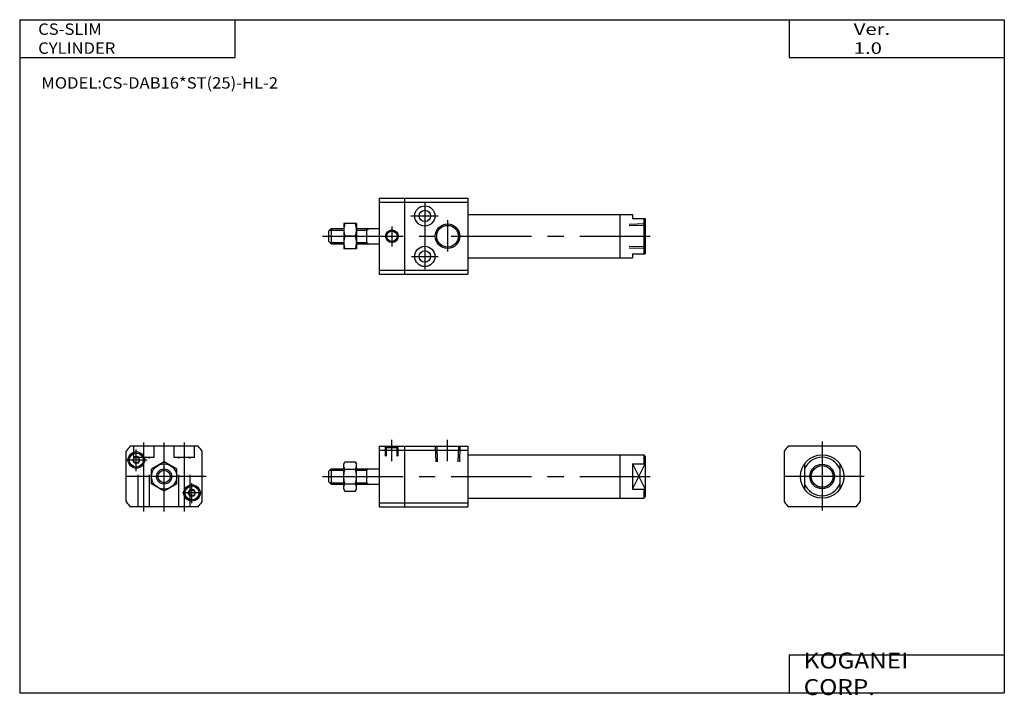
# Model space of a CAD drawing. Extents: x -194 to 195, y -135 to 133.
import ezdxf

# ---------------------------------------------------------------- set-up
doc = ezdxf.new("R2010")
doc.units = 0
doc.linetypes.add('CENTER', pattern=[50.8, 31.75, -6.35, 6.35, -6.35])
doc.linetypes.add('DASHED', pattern=[19.05, 12.7, -6.35])
doc.layers.get('0').update_dxf_attribs({"linetype": 'CONTINUOUS'})
doc.styles.add('MX_NOTE_STANDARD', font='txt.shx', dxfattribs={"height": 3.2, "bigfont": 'extfont.shx'})

# ---------------------------------------------------------------- blocks, each defined once
blk = doc.blocks.new('MS_4')
at = {"color": 7, "linetype": 'CONTINUOUS'}
for p, q in [((0, 15), (0, -15)), ((0, 15), (35, 15)), ((0, 13.41), (35, 13.41)), ((10, 15), (10, -15)), ((35, 15), (35, -15)), ((35, 8.6), (100, 8.6)), ((93, 8.6), (94, 8.6)), ((95, 8.6), (95, -8.6)), ((95, 8.6), (100, 8.6)), ((100, 8.6), (100, 7)), ((-14, 5), (-14, -5)), ((-9, 5), (-14, 5)), ((-9, 5), (-9, -5)), ((100, 7), (105, 7)), ((104.5, 7), (104.5, -7)), ((105, 7), (105, -7)), ((-20, 2), (-19, 3)), ((-20, 2), (-20, -2)), ((-19, 3), (-19, -3)), ((-19, 3), (-14, 3)), ((-9.44, 0), (-13.55, 0)), ((-9, 3), (0, 3)), ((-5, 3), (-5, -3)), ((-20, -2), (-19, -3)), ((-19, -3), (-14, -3)), ((-9, -3), (0, -3)), ((-9, -5), (-14, -5)), ((100, -7), (100, -8.6)), ((100, -7), (105, -7)), ((35, -8.6), (100, -8.6)), ((93, -8.6), (94, -8.6)), ((95, -8.6), (100, -8.6)), ((0, -13.41), (35, -13.41)), ((0, -15), (35, -15))]:
    blk.add_line(p, q, dxfattribs=at)
at = {"color": 2, "linetype": 'CENTER'}
for p, q in [((18, 13.32), (18, -12.97)), ((12.53, 8), (23.29, 8)), ((5, 3.9), (5, -4.05)), ((27, 6.33), (27, -6.04)), ((-22.37, 0), (106.98, 0)), ((12.69, -8), (23.29, -8))]:
    blk.add_line(p, q, dxfattribs=at)
at = {"color": 2, "linetype": 'DASHED'}
for p, q in [((105, 4.86), (98.8, 4.67)), ((105, 4.27), (98.8, 4.08)), ((105, -4.27), (98.8, -4.08)), ((105, -4.86), (98.8, -4.67))]:
    blk.add_line(p, q, dxfattribs=at)
at = {"color": 2, "linetype": 'CONTINUOUS'}
for p, q in [((-19.54, 2.45), (-14, 2.45)), ((-9, 2.45), (-5, 2.45)), ((-5, 2.45), (-4.06, 3)), ((-19.54, -2.45), (-14, -2.45)), ((-9, -2.45), (-5, -2.45)), ((-5, -2.45), (-4.06, -3))]:
    blk.add_line(p, q, dxfattribs=at)
at = {"color": 7, "linetype": 'CONTINUOUS'}
for centre, radius in [((18, 8), 4), ((18, 8), 2.25), ((27, 0), 4.28), ((5, 0), 2.07), ((18, -8), 4), ((18, -8), 2.25)]:
    blk.add_circle(centre, radius, dxfattribs=at)
at = {"color": 2, "linetype": 'CONTINUOUS'}
for centre, radius in [((27, 0), 4.86), ((5, 0), 2.5)]:
    blk.add_circle(centre, radius, dxfattribs=at)
at = {"color": 7, "linetype": 'CONTINUOUS'}
for centre, radius, start, end in [((-6.78, 2.5), 7.22, 159.7345, 200.2655), ((-16.22, 2.5), 7.23, 339.7619, 20.2381), ((-6.78, -2.5), 7.22, 159.7344, 200.2656), ((-16.22, -2.5), 7.23, 339.7619, 20.2381)]:
    blk.add_arc(centre, radius, start, end, dxfattribs=at)
blk = doc.blocks.new('MS_3')
at = {"color": 7, "linetype": 'CONTINUOUS'}
for p, q in [((13.41, 12), (-13.41, 12)), ((-15, 9.95), (-15, -9.95)), ((15, 9.95), (15, -9.95)), ((-7, 4.99), (-7, -4.99)), ((7, 4.99), (7, -4.99)), ((13.41, -12), (-13.41, -12))]:
    blk.add_line(p, q, dxfattribs=at)
at = {"color": 2, "linetype": 'CENTER'}
for p, q in [((0, 13.85), (0, -13.5)), ((16.57, 0), (-16.95, 0))]:
    blk.add_line(p, q, dxfattribs=at)
at = {"color": 7, "linetype": 'CONTINUOUS'}
for radius in [8.6, 4.28]:
    blk.add_circle((0, 0), radius, dxfattribs=at)
at = {"color": 2, "linetype": 'CONTINUOUS'}
blk.add_circle((0, 0), 4.86, dxfattribs=at)
at = {"color": 7, "linetype": 'CONTINUOUS'}
for centre, radius, start, end in [((-0.02, -0.03), 18, 138.0694, 146.3356), ((0.02, -0.03), 18, 33.6644, 41.9306), ((0, 0), 7.6, 22.9214, 157.0786), ((0, 0), 7.6, 202.9214, 337.0786), ((-0.02, 0.03), 18, 213.6644, 221.9306), ((0.02, 0.03), 18, 318.0694, 326.3356)]:
    blk.add_arc(centre, radius, start, end, dxfattribs=at)
blk = doc.blocks.new('MS_2')
at = {"color": 7, "linetype": 'CONTINUOUS'}
for p, q in [((13.41, 12), (-13.41, 12)), ((-15, -9.95), (-15, 9.95)), ((15, -9.95), (15, 9.95)), ((-12.44, 6.5), (-11.72, 7.75)), ((-11.72, 5.25), (-12.44, 6.5)), ((-10.27, 7.75), (-11.72, 7.75)), ((-10.27, 5.25), (-11.72, 5.25)), ((-9.55, 6.5), (-10.27, 7.75)), ((-10.27, 5.25), (-9.55, 6.5)), ((0, 5.77), (-5, 2.88)), ((5, 2.88), (0, 5.77)), ((-5, -2.88), (-5, 2.88)), ((5, -2.88), (5, 2.88)), ((0, -5.77), (-5, -2.88)), ((5, -2.88), (0, -5.77)), ((9.55, -6.5), (10.27, -5.25)), ((10.27, -7.75), (9.55, -6.5)), ((11.72, -5.25), (10.27, -5.25)), ((11.72, -7.75), (10.27, -7.75)), ((12.44, -6.5), (11.72, -5.25)), ((11.72, -7.75), (12.44, -6.5)), ((13.41, -12), (-13.41, -12))]:
    blk.add_line(p, q, dxfattribs=at)
at = {"color": 2, "linetype": 'DASHED'}
for p, q in [((-12, 7.5), (-12, 12)), ((-4, 7.5), (-4, 12)), ((4, 7.5), (4, 12)), ((12, 7.5), (12, 12)), ((-4, 7.5), (-12, 7.5)), ((-10.25, -12), (-10.25, 7.5)), ((-5.75, -12), (-5.75, 7.5)), ((12, 7.5), (4, 7.5)), ((5.75, -12), (5.75, 7.5)), ((10.25, -12), (10.25, 7.5))]:
    blk.add_line(p, q, dxfattribs=at)
at = {"color": 2, "linetype": 'CENTER'}
for p, q in [((-8, -13.85), (-8, 13.5)), ((0, -13.85), (0, 13.5)), ((8, -13.85), (8, 13.5)), ((-11, 2.17), (-11, 10.65)), ((-6.75, 6.5), (-14.77, 6.5)), ((16.57, 0), (-16.95, 0)), ((11, -10.5), (11, -2.62)), ((14.77, -6.5), (7.2, -6.5))]:
    blk.add_line(p, q, dxfattribs=at)
at = {"color": 7, "linetype": 'CONTINUOUS'}
for centre, radius in [((-11, 6.5), 3.25), ((-11, 6.5), 2.75), ((-11, 6.5), 1.25), ((0, 0), 5), ((0, 0), 3), ((11, -6.5), 3.25), ((11, -6.5), 2.75), ((11, -6.5), 1.25)]:
    blk.add_circle(centre, radius, dxfattribs=at)
at = {"color": 2, "linetype": 'CONTINUOUS'}
blk.add_circle((0, 0), 2.46, dxfattribs=at)
at = {"color": 7, "linetype": 'CONTINUOUS'}
for centre, start, end in [((-0.02, -0.03), 138.0694, 146.3356), ((0.02, -0.03), 33.6644, 41.9306), ((-0.02, 0.03), 213.6644, 221.9306), ((0.02, 0.03), 318.0694, 326.3356)]:
    blk.add_arc(centre, 18, start, end, dxfattribs=at)
blk = doc.blocks.new('MS_1')
at = {"color": 7, "linetype": 'CONTINUOUS'}
for p, q in [((0, 12), (0, -12)), ((0, 12), (35, 12)), ((10, 12), (10, -12)), ((35, 12), (35, -12)), ((0, 10.41), (35, 10.41)), ((35, 8.6), (104.5, 8.6)), ((93, 8.6), (94, 8.6)), ((95, 8.6), (95, -8.6)), ((104.5, 8.6), (105, 8.1)), ((104.5, 8.6), (104.5, 4.99)), ((105, 8.1), (105, -8.1)), ((-14, 5), (-13.55, 5.77)), ((-14, -5), (-14, 5)), ((-13.55, 5.77), (-9.44, 5.77)), ((-9.44, 5.77), (-9, 5)), ((-9, -5), (-9, 5)), ((100, 4.99), (105, 4.99)), ((100, 4.99), (100, -4.99)), ((-20, 2), (-19, 3)), ((-20, 2), (-20, -2)), ((-19, 3), (-19, -3)), ((-19, 3), (-14, 3)), ((-13.55, 2.88), (-9.44, 2.88)), ((-9, 3), (0, 3)), ((-5, 3), (-5, -3)), ((-20, -2), (-19, -3)), ((-19, -3), (-14, -3)), ((-13.55, -2.88), (-9.44, -2.88)), ((-9, -3), (0, -3)), ((-14, -5), (-13.55, -5.77)), ((-13.55, -5.77), (-9.44, -5.77)), ((-9.44, -5.77), (-9, -5)), ((100, -4.99), (105, -4.99)), ((104.5, -4.99), (104.5, -8.6)), ((0, -10.41), (35, -10.41)), ((35, -8.6), (100, -8.6)), ((93, -8.6), (94, -8.6)), ((95, -8.6), (104.5, -8.6)), ((104.5, -8.6), (105, -8.1)), ((0, -12), (35, -12))]:
    blk.add_line(p, q, dxfattribs=at)
at = {"color": 2, "linetype": 'DASHED'}
for p, q in [((2.9, 11.5), (2.5, 12)), ((2.5, 8), (2.5, 12)), ((7.1, 11.5), (7.5, 12)), ((7.5, 8), (7.5, 12)), ((22.13, 12), (22.33, 5.8)), ((22.72, 12), (22.91, 5.8)), ((31.27, 12), (31.08, 5.8)), ((31.86, 12), (31.67, 5.8)), ((2.9, 11.5), (7.1, 11.5)), ((2.9, 8), (2.9, 11.5)), ((7.1, 8), (7.1, 11.5))]:
    blk.add_line(p, q, dxfattribs=at)
at = {"color": 2, "linetype": 'CENTER'}
for p, q in [((5, 6.04), (5, 14.45)), ((27, 6.04), (27, 14.45)), ((-22.37, 0), (106.98, 0))]:
    blk.add_line(p, q, dxfattribs=at)
at = {"color": 2, "linetype": 'CONTINUOUS'}
for p, q in [((100, 4.99), (105, -4.99)), ((100, -4.99), (105, 4.99)), ((-19.54, 2.45), (-14, 2.45)), ((-9, 2.45), (-5, 2.45)), ((-5, 2.45), (-4.06, 3)), ((-19.54, -2.45), (-14, -2.45)), ((-9, -2.45), (-5, -2.45)), ((-5, -2.45), (-4.06, -3))]:
    blk.add_line(p, q, dxfattribs=at)
at = {"color": 7, "linetype": 'CONTINUOUS'}
for points, start_tangent, end_tangent in [([(-13.55, 2.88), (-13.87, 3.57), (-14, 4.33), (-13.87, 5.08), (-13.55, 5.77)], (-0.526204, 0.850358), (0.526204, 0.850358)), ([(-9.44, 2.88), (-9.12, 3.57), (-9, 4.33), (-9.12, 5.08), (-9.44, 5.77)], (0.526207, 0.850356), (-0.526207, 0.850356)), ([(-13.55, -2.88), (-13.88, -1.46), (-14, 0), (-13.88, 1.46), (-13.55, 2.88)], (-0.295577, 0.955319), (0.295577, 0.955319)), ([(-9.44, -2.88), (-9.11, -1.46), (-9, 0), (-9.11, 1.46), (-9.44, 2.88)], (0.295579, 0.955318), (-0.29558, 0.955318)), ([(-13.55, -5.77), (-13.87, -5.08), (-14, -4.33), (-13.87, -3.58), (-13.55, -2.88)], (-0.526205, 0.850358), (0.526205, 0.850358)), ([(-9.44, -5.77), (-9.12, -5.08), (-9, -4.33), (-9.12, -3.58), (-9.44, -2.88)], (0.526205, 0.850358), (-0.526207, 0.850356))]:
    blk.add_spline(points, degree=3, dxfattribs=dict(at, start_tangent=start_tangent, end_tangent=end_tangent))

msp = doc.modelspace()

# ---------------------------------------------------------------- linework, layer by layer
at = {"color": 7, "linetype": 'CONTINUOUS'}
for p, q in [((-194.25, 132.6), (-194.25, -133.5)), ((-194.25, 132.6), (194.8, 132.6)), ((-109.25, 132.6), (-109.25, 117.6)), ((109.8, 132.6), (109.8, 117.6)), ((194.8, 132.6), (194.8, -133.5)), ((-194.25, 117.6), (-109.25, 117.6)), ((109.8, 117.6), (194.8, 117.6)), ((109.8, -118.5), (194.8, -118.5)), ((109.8, -118.5), (109.8, -133.5)), ((-194.25, -133.5), (194.8, -133.5))]:
    msp.add_line(p, q, dxfattribs=at)

# ---------------------------------------------------------------- block references
for name, p in [('MS_4', (-52.17, 47)), ('MS_2', (-137.17, -48)), ('MS_1', (-52.17, -48)), ('MS_3', (122.83, -48))]:
    msp.add_blockref(name, p)

# ---------------------------------------------------------------- texts
at = {"color": 7, "linetype": 'CONTINUOUS', "attachment_point": 4, "style": 'MX_NOTE_STANDARD'}
for s, insert, char_height in [('\\W1.071;\\A1;CS-SLIM CYLINDER', (-186.95, 125.1), 4.5), ('\\W1.311;\\A1;Ver. 1.0', (135.28, 125.1), 4.5), ('\\W1.068;\\A1;MODEL:CS-DAB16*ST(25)-HL-2', (-185.7, 107.6), 4.5), ('\\W1.121;\\A1;KOGANEI CORP.', (115.53, -126), 6.3)]:
    msp.add_mtext(s, dxfattribs=dict(at, insert=insert, char_height=char_height))

doc.saveas('drawing.dxf')
